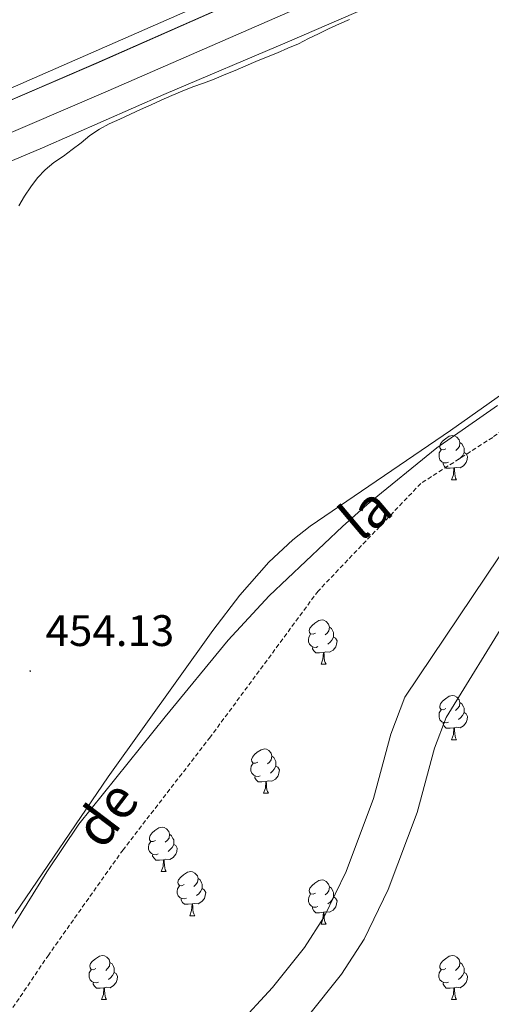
# Model space of a CAD drawing. Units: metres. Extents: x 569116 to 573602, y 4721442 to 4724458.
# Drawn here: x 572215 to 572322, y 4723051 to 4723275 of the extents above; entities that cross this region are included whole.
import ezdxf
from ezdxf.enums import TextEntityAlignment as Align

# ---------------------------------------------------------------- set-up
doc = ezdxf.new("R2010")
doc.units = ezdxf.units.M
doc.header["$MEASUREMENT"] = 0
doc.linetypes.add('TRAZOSX2', pattern=[1.5, 1, -0.5])
for name, color, linetype, lineweight in [('Carátula', 7, 'Continuous', 5), ('Level 11', 142, 'TRAZOSX2', 13), ('Level 21', 19, 'Continuous', 0), ('Level 35', 92, 'Continuous', 0), ('Level 36', 19, 'Continuous', 40), ('Level 41', 39, 'Continuous', 0), ('Level 43', 142, 'Continuous', 0), ('Level 5', 36, 'Continuous', 0), ('Level 51', 144, 'Continuous', 13), ('Level 54', 13, 'Continuous', 0), ('Level 7', 1, 'Continuous', 0)]:
    doc.layers.add(name, color=color, linetype=linetype, lineweight=lineweight)
doc.styles.add('Arial', font='ARIAL.TTF', dxfattribs={"height": 0.2})

# ---------------------------------------------------------------- blocks, each defined once
blk = doc.blocks.new('5PATER')
at = {"layer": 'Carátula', "linetype": 'Continuous', "lineweight": 5}
h = blk.add_hatch(color=250, dxfattribs=at)
edge = h.paths.add_edge_path()
edge.add_ellipse((0, 0), major_axis=(-1.33, -1.34), ratio=0.999422, start_angle=0, end_angle=360)

msp = doc.modelspace()

# ---------------------------------------------------------------- linework, layer by layer
at = {"layer": 'Level 11', "color": 142, "linetype": 'TRAZOSX2', "lineweight": 13}
msp.add_polyline3d([(572505.98, 4723278.33, 454.04), (572489.06, 4723263.45, 454.06), (572454.15, 4723240.2, 454.04), (572424.48, 4723230.31, 453.96), (572397.72, 4723221.01, 454.08), (572373.28, 4723211.13, 454.43), (572345.36, 4723196.61, 454.84), (572322.67, 4723179.75, 455), (572306.38, 4723169.29, 454.87), (572283.11, 4723144.88, 454.63), (572258.67, 4723111.75, 454.39), (572238.89, 4723086.17, 454.41), (572222.02, 4723062.34, 454.62), (572206.31, 4723039.09, 454.85), (572193.51, 4723026.89, 454.98), (572179.54, 4723021.07, 455), (572163.25, 4723012.94, 455), (572146.96, 4723007.13, 455), (572133.58, 4723006.55, 455), (572113.8, 4723001.31, 455)], dxfattribs=at)
at = {"layer": 'Level 11', "color": 142, "linetype": 'Continuous', "lineweight": 13}
for points in [[(572542.88, 4723218.78, 450.81), (572484.59, 4723210.26, 450.81), (572456.78, 4723204.21, 450.81), (572440.07, 4723198.89, 450.81), (572431.35, 4723196.91, 450.81), (572421.41, 4723195.8, 450.81), (572400.26, 4723194.19, 450.81), (572391.89, 4723193.63, 450.81), (572381.89, 4723193.44, 450.81), (572367.72, 4723191.67, 450.81), (572362.757, 4723190.626, 450.81), (572358.116, 4723188.606, 450.81), (572354.016, 4723185.256, 450.81), (572327.251, 4723157.257, 453.52), (572302.755, 4723120.777, 453.52), (572299.583, 4723112.397, 453.52), (572295.65, 4723097.776, 453.52), (572289.427, 4723081.246, 453.52), (572284.485, 4723070.955, 453.52), (572279.984, 4723064.005, 453.52), (572272.732, 4723054.935, 453.52), (572256.569, 4723037.376, 453.52)], [(572280.63, 4723048.16, 453.52), (572288.43, 4723057.92, 453.52), (572293.57, 4723065.86, 453.52), (572299, 4723077.15, 453.52), (572305.57, 4723094.59, 453.52), (572309.49, 4723109.2, 453.52), (572312.13, 4723116.18, 453.52), (572326.55, 4723139.64, 453.52)]]:
    msp.add_polyline3d(points, dxfattribs=at)
at = {"layer": 'Level 21', "color": 19, "linetype": 'Continuous', "lineweight": 13}
for points in [[(572533.59, 4723378.29, 454.68), (572505.41, 4723373.6, 454.71), (572483.2, 4723368.85, 454.72), (572469.25, 4723365.34, 455.19), (572460.71, 4723362.79, 455.72), (572441.07, 4723355.93, 455.72), (572429.06, 4723351.2, 455.39), (572415.07, 4723345.38, 455.39), (572366.99, 4723324.03, 455.39), (572349.97, 4723316.6, 455.72), (572321.13, 4723303.72, 455.39), (572232.78, 4723264.63, 455.17), (572204.76, 4723252.57, 455.6), (572189.28, 4723245.7, 455.39), (572135.72, 4723222.25, 456.04), (572119.2, 4723214.83, 455.62), (572095.29, 4723204.29, 456.25), (572066.28, 4723191.8, 455.61), (572045.62, 4723182.46, 456.04), (572029.59, 4723175.53, 455.81)], [(572534.7, 4723371.17, 454.68), (572506.76, 4723366.52, 454.71), (572484.83, 4723361.83, 454.72), (572471.16, 4723358.4, 455.19), (572462.93, 4723355.94, 455.72), (572443.58, 4723349.17, 455.72), (572431.76, 4723344.53, 455.39), (572417.91, 4723338.77, 455.39), (572369.9, 4723317.44, 455.39), (572352.88, 4723310.02, 455.72), (572324.07, 4723297.15, 455.39), (572235.47, 4723258.42, 455.17), (572207.47, 4723246.37, 455.6), (572192.01, 4723239.51, 455.39), (572138.46, 4723216.06, 456.04), (572121.96, 4723208.64, 455.62), (572098, 4723198.09, 456.25), (572073.74, 4723187.64, 455.72)]]:
    msp.add_polyline3d(points, dxfattribs=at)
at = {"layer": 'Level 35', "color": 92, "linetype": 'Continuous', "lineweight": 0, "ltscale": 0.5}
msp.add_polyline3d([(572214.39, 4723071.73, 467.95), (572235.47, 4723102.69, 467.95), (572259.2, 4723135.94, 468.17), (572265.33, 4723143.96, 468.24), (572271.96, 4723151.43, 468.23), (572277.4, 4723156.51, 468.14), (572281.29, 4723159.59, 468.02), (572313.14, 4723181.29, 466.78), (572345.09, 4723203.93, 466.74), (572355.87, 4723210.21, 466.43), (572367.16, 4723215.66, 465.96), (572383.42, 4723222.37, 465.46), (572395.4, 4723226.67, 465.42), (572405.06, 4723229.21, 465.42), (572427.06, 4723234.06, 465.42), (572436.7, 4723236.79, 465.42)], dxfattribs=at)
at = {"layer": 'Level 36', "color": 92, "linetype": 'Continuous', "lineweight": 0}
for points in [[(572312.05, 4723177.18), (572311.52, 4723176.92), (572310.99, 4723176.97), (572310.72, 4723177.34), (572310.67, 4723177.77), (572310.83, 4723178.29), (572311.31, 4723178.88), (572311.94, 4723179.41), (572312.84, 4723180), (572313.59, 4723180.16), (572314.01, 4723180.1), (572314.54, 4723179.79), (572315.07, 4723179.2), (572315.23, 4723178.56), (572315.12, 4723177.71), (572314.7, 4723177.18), (572314.28, 4723176.76)], [(572312.63, 4723174.1), (572312.21, 4723173.94), (572311.62, 4723174), (572311.15, 4723174.21), (572310.72, 4723174.64), (572310.51, 4723175.22), (572310.51, 4723175.64), (572310.56, 4723176.23), (572310.99, 4723176.92)], [(572315.23, 4723178.56), (572315.71, 4723178.25), (572316.02, 4723177.61), (572316.18, 4723177.29), (572316.18, 4723176.71), (572316.18, 4723176.28), (572315.81, 4723175.59), (572315.39, 4723175.11), (572314.91, 4723174.69)], [(572316.18, 4723176.28), (572316.64, 4723176.03), (572316.98, 4723175.42), (572316.87, 4723174.69), (572316.66, 4723174.05), (572316.08, 4723173.31), (572315.28, 4723172.83), (572314.43, 4723172.94), (572314, 4723172.81)], [(572313.89, 4723172.81), (572313, 4723172.72), (572312.16, 4723172.72), (572311.73, 4723173.15), (572311.41, 4723173.63), (572311.41, 4723173.94)], [(572313.35, 4723170.12), (572313.78, 4723171.28), (572313.89, 4723172.81), (572314, 4723172.81), (572314.04, 4723172.22), (572314.07, 4723171.54), (572314.14, 4723170.92), (572314.26, 4723170.52), (572314.47, 4723170.12)], [(572313.35, 4723170.12), (572314.47, 4723170.12)], [(572282.47, 4723135.33), (572281.94, 4723135.07), (572281.41, 4723135.13), (572281.14, 4723135.49), (572281.09, 4723135.92), (572281.25, 4723136.44), (572281.73, 4723137.03), (572282.36, 4723137.57), (572283.26, 4723138.15), (572284.01, 4723138.31), (572284.43, 4723138.25), (572284.96, 4723137.94), (572285.49, 4723137.35), (572285.65, 4723136.71), (572285.54, 4723135.87), (572285.12, 4723135.33), (572284.7, 4723134.91)], [(572285.65, 4723136.71), (572286.13, 4723136.4), (572286.44, 4723135.76), (572286.6, 4723135.44), (572286.6, 4723134.86), (572286.6, 4723134.43), (572286.23, 4723133.75), (572285.81, 4723133.27), (572285.33, 4723132.85)], [(572283.05, 4723132.25), (572282.63, 4723132.09), (572282.04, 4723132.15), (572281.57, 4723132.37), (572281.14, 4723132.79), (572280.93, 4723133.37), (572280.93, 4723133.79), (572280.98, 4723134.38), (572281.41, 4723135.07)], [(572286.6, 4723134.43), (572287.06, 4723134.19), (572287.4, 4723133.57), (572287.29, 4723132.85), (572287.08, 4723132.21), (572286.5, 4723131.47), (572285.7, 4723130.99), (572284.85, 4723131.09), (572284.42, 4723130.96)], [(572284.31, 4723130.96), (572283.42, 4723130.87), (572282.58, 4723130.87), (572282.15, 4723131.31), (572281.83, 4723131.78), (572281.83, 4723132.09)], [(572255.09, 4723130.18), (572255.12, 4723130.18)], [(572255.11, 4723130.2), (572255.12, 4723130.18)], [(572283.77, 4723128.27), (572284.2, 4723129.43), (572284.31, 4723130.96), (572284.42, 4723130.96), (572284.46, 4723130.37), (572284.49, 4723129.69), (572284.56, 4723129.07), (572284.68, 4723128.67), (572284.89, 4723128.27)], [(572283.77, 4723128.27), (572284.89, 4723128.27)], [(572312.05, 4723118.19), (572311.51, 4723117.93), (572310.99, 4723117.98), (572310.72, 4723118.35), (572310.67, 4723118.78), (572310.83, 4723119.3), (572311.31, 4723119.89), (572311.94, 4723120.42), (572312.84, 4723121.01), (572313.59, 4723121.17), (572314.01, 4723121.11), (572314.54, 4723120.8), (572315.07, 4723120.21), (572315.23, 4723119.57), (572315.12, 4723118.72), (572314.69, 4723118.19), (572314.27, 4723117.77)], [(572315.23, 4723119.57), (572315.71, 4723119.26), (572316.02, 4723118.62), (572316.18, 4723118.3), (572316.18, 4723117.72), (572316.18, 4723117.29), (572315.81, 4723116.6), (572315.39, 4723116.12), (572314.91, 4723115.7)], [(572312.63, 4723115.11), (572312.21, 4723114.95), (572311.62, 4723115.01), (572311.15, 4723115.22), (572310.72, 4723115.65), (572310.51, 4723116.23), (572310.51, 4723116.65), (572310.56, 4723117.24), (572310.99, 4723117.93)], [(572316.18, 4723117.29), (572316.63, 4723117.04), (572316.98, 4723116.43), (572316.87, 4723115.7), (572316.66, 4723115.06), (572316.07, 4723114.32), (572315.28, 4723113.84), (572314.43, 4723113.95), (572314, 4723113.82)], [(572313.89, 4723113.82), (572313, 4723113.73), (572312.15, 4723113.73), (572311.73, 4723114.16), (572311.41, 4723114.64), (572311.41, 4723114.95)], [(572313.35, 4723111.13), (572313.78, 4723112.29), (572313.89, 4723113.82), (572314, 4723113.82), (572314.03, 4723113.23), (572314.07, 4723112.55), (572314.14, 4723111.93), (572314.25, 4723111.53), (572314.47, 4723111.13)], [(572313.35, 4723111.13), (572314.47, 4723111.13)], [(572269.41, 4723106.05), (572268.88, 4723105.79), (572268.35, 4723105.84), (572268.08, 4723106.21), (572268.03, 4723106.64), (572268.19, 4723107.16), (572268.67, 4723107.75), (572269.3, 4723108.28), (572270.2, 4723108.87), (572270.95, 4723109.03), (572271.37, 4723108.97), (572271.9, 4723108.66), (572272.43, 4723108.07), (572272.59, 4723107.43), (572272.48, 4723106.58), (572272.06, 4723106.05), (572271.64, 4723105.63)], [(572272.59, 4723107.43), (572273.07, 4723107.12), (572273.38, 4723106.48), (572273.54, 4723106.16), (572273.54, 4723105.58), (572273.54, 4723105.15), (572273.17, 4723104.46), (572272.75, 4723103.98), (572272.27, 4723103.56)], [(572269.99, 4723102.97), (572269.57, 4723102.81), (572268.98, 4723102.87), (572268.51, 4723103.08), (572268.08, 4723103.51), (572267.87, 4723104.09), (572267.87, 4723104.51), (572267.92, 4723105.1), (572268.35, 4723105.79)], [(572273.54, 4723105.15), (572274, 4723104.9), (572274.34, 4723104.29), (572274.23, 4723103.56), (572274.02, 4723102.92), (572273.44, 4723102.18), (572272.64, 4723101.7), (572271.79, 4723101.81), (572271.36, 4723101.68)], [(572271.25, 4723101.68), (572270.36, 4723101.59), (572269.52, 4723101.59), (572269.09, 4723102.02), (572268.77, 4723102.5), (572268.77, 4723102.81)], [(572270.71, 4723098.99), (572271.14, 4723100.15), (572271.25, 4723101.68), (572271.36, 4723101.68), (572271.4, 4723101.09), (572271.43, 4723100.41), (572271.5, 4723099.79), (572271.62, 4723099.39), (572271.83, 4723098.99)], [(572270.71, 4723098.99), (572271.83, 4723098.99)], [(572246.22, 4723088.28), (572245.69, 4723088.02), (572245.16, 4723088.07), (572244.9, 4723088.44), (572244.84, 4723088.87), (572245, 4723089.39), (572245.48, 4723089.98), (572246.12, 4723090.51), (572247.02, 4723091.1), (572247.76, 4723091.26), (572248.19, 4723091.2), (572248.72, 4723090.89), (572249.25, 4723090.3), (572249.41, 4723089.66), (572249.3, 4723088.81), (572248.87, 4723088.28), (572248.45, 4723087.86)], [(572249.41, 4723089.66), (572249.88, 4723089.35), (572250.2, 4723088.71), (572250.36, 4723088.39), (572250.36, 4723087.81), (572250.36, 4723087.38), (572249.99, 4723086.69), (572249.57, 4723086.21), (572249.09, 4723085.79)], [(572246.81, 4723085.2), (572246.38, 4723085.04), (572245.8, 4723085.1), (572245.32, 4723085.31), (572244.9, 4723085.74), (572244.68, 4723086.32), (572244.68, 4723086.74), (572244.74, 4723087.33), (572245.16, 4723088.02)], [(572250.36, 4723087.38), (572250.81, 4723087.13), (572251.16, 4723086.52), (572251.05, 4723085.79), (572250.84, 4723085.15), (572250.25, 4723084.41), (572249.46, 4723083.93), (572248.61, 4723084.04), (572248.18, 4723083.91)], [(572248.07, 4723083.91), (572247.18, 4723083.82), (572246.33, 4723083.82), (572245.91, 4723084.25), (572245.59, 4723084.73), (572245.59, 4723085.04)], [(572247.52, 4723081.22), (572247.96, 4723082.38), (572248.07, 4723083.91), (572248.18, 4723083.91), (572248.21, 4723083.32), (572248.25, 4723082.64), (572248.32, 4723082.02), (572248.43, 4723081.62), (572248.65, 4723081.22)], [(572247.52, 4723081.22), (572248.65, 4723081.22)], [(572252.7, 4723078.25), (572252.17, 4723077.98), (572251.64, 4723078.04), (572251.37, 4723078.41), (572251.32, 4723078.83), (572251.48, 4723079.35), (572251.96, 4723079.95), (572252.59, 4723080.48), (572253.49, 4723081.06), (572254.24, 4723081.22), (572254.66, 4723081.17), (572255.19, 4723080.85), (572255.72, 4723080.27), (572255.88, 4723079.63), (572255.77, 4723078.78), (572255.35, 4723078.25), (572254.93, 4723077.82)], [(572255.88, 4723079.63), (572256.36, 4723079.31), (572256.67, 4723078.67), (572256.83, 4723078.35), (572256.83, 4723077.77), (572256.83, 4723077.35), (572256.46, 4723076.66), (572256.04, 4723076.18), (572255.56, 4723075.76)], [(572282.47, 4723076.34), (572281.94, 4723076.08), (572281.41, 4723076.13), (572281.14, 4723076.5), (572281.09, 4723076.93), (572281.25, 4723077.45), (572281.73, 4723078.04), (572282.36, 4723078.57), (572283.26, 4723079.16), (572284.01, 4723079.32), (572284.43, 4723079.26), (572284.96, 4723078.95), (572285.49, 4723078.36), (572285.65, 4723077.72), (572285.54, 4723076.87), (572285.12, 4723076.34), (572284.7, 4723075.92)], [(572253.28, 4723075.17), (572252.86, 4723075.01), (572252.27, 4723075.07), (572251.8, 4723075.28), (572251.37, 4723075.7), (572251.16, 4723076.29), (572251.16, 4723076.71), (572251.21, 4723077.29), (572251.64, 4723077.98)], [(572256.83, 4723077.35), (572257.29, 4723077.1), (572257.63, 4723076.48), (572257.52, 4723075.76), (572257.31, 4723075.12), (572256.73, 4723074.38), (572255.93, 4723073.9), (572255.08, 4723074), (572254.65, 4723073.87)], [(572283.05, 4723073.26), (572282.63, 4723073.1), (572282.04, 4723073.16), (572281.57, 4723073.37), (572281.14, 4723073.8), (572280.93, 4723074.38), (572280.93, 4723074.8), (572280.98, 4723075.39), (572281.41, 4723076.08)], [(572285.65, 4723077.72), (572286.13, 4723077.41), (572286.44, 4723076.77), (572286.6, 4723076.45), (572286.6, 4723075.87), (572286.6, 4723075.44), (572286.23, 4723074.75), (572285.81, 4723074.27), (572285.33, 4723073.85)], [(572254.54, 4723073.87), (572253.65, 4723073.79), (572252.81, 4723073.79), (572252.38, 4723074.22), (572252.06, 4723074.69), (572252.06, 4723075.01)], [(572254, 4723071.19), (572254.43, 4723072.35), (572254.54, 4723073.87), (572254.65, 4723073.87), (572254.69, 4723073.29), (572254.72, 4723072.6), (572254.79, 4723071.99), (572254.91, 4723071.59), (572255.12, 4723071.19)], [(572286.6, 4723075.44), (572287.06, 4723075.19), (572287.4, 4723074.58), (572287.29, 4723073.85), (572287.08, 4723073.21), (572286.5, 4723072.47), (572285.7, 4723071.99), (572284.85, 4723072.1), (572284.42, 4723071.97)], [(572284.31, 4723071.97), (572283.42, 4723071.88), (572282.58, 4723071.88), (572282.15, 4723072.31), (572281.83, 4723072.79), (572281.83, 4723073.1)], [(572283.77, 4723069.28), (572284.2, 4723070.44), (572284.31, 4723071.97), (572284.42, 4723071.97), (572284.46, 4723071.38), (572284.49, 4723070.7), (572284.56, 4723070.08), (572284.68, 4723069.68), (572284.89, 4723069.28)], [(572254, 4723071.19), (572255.12, 4723071.19)], [(572283.77, 4723069.28), (572284.89, 4723069.28)], [(572232.72, 4723059.2), (572232.19, 4723058.93), (572231.66, 4723058.99), (572231.39, 4723059.36), (572231.34, 4723059.79), (572231.5, 4723060.31), (572231.98, 4723060.9), (572232.61, 4723061.43), (572233.51, 4723062.01), (572234.26, 4723062.17), (572234.68, 4723062.12), (572235.21, 4723061.81), (572235.74, 4723061.22), (572235.9, 4723060.58), (572235.79, 4723059.73), (572235.37, 4723059.2), (572234.95, 4723058.77)], [(572235.9, 4723060.58), (572236.38, 4723060.27), (572236.69, 4723059.63), (572236.85, 4723059.31), (572236.85, 4723058.73), (572236.85, 4723058.3), (572236.48, 4723057.61), (572236.06, 4723057.13), (572235.58, 4723056.71)], [(572312.04, 4723059.2), (572311.51, 4723058.93), (572310.98, 4723058.99), (572310.72, 4723059.36), (572310.66, 4723059.78), (572310.82, 4723060.3), (572311.3, 4723060.9), (572311.94, 4723061.43), (572312.84, 4723062.01), (572313.58, 4723062.17), (572314.01, 4723062.12), (572314.54, 4723061.8), (572315.07, 4723061.22), (572315.23, 4723060.58), (572315.12, 4723059.73), (572314.69, 4723059.2), (572314.27, 4723058.77)], [(572315.23, 4723060.58), (572315.7, 4723060.26), (572316.02, 4723059.62), (572316.18, 4723059.3), (572316.18, 4723058.72), (572316.18, 4723058.3), (572315.81, 4723057.61), (572315.39, 4723057.13), (572314.91, 4723056.71)], [(572233.3, 4723056.12), (572232.88, 4723055.96), (572232.29, 4723056.02), (572231.82, 4723056.23), (572231.39, 4723056.65), (572231.18, 4723057.24), (572231.18, 4723057.66), (572231.23, 4723058.25), (572231.66, 4723058.93)], [(572236.85, 4723058.3), (572237.31, 4723058.05), (572237.65, 4723057.43), (572237.54, 4723056.71), (572237.33, 4723056.07), (572236.75, 4723055.33), (572235.95, 4723054.85), (572235.1, 4723054.95), (572234.67, 4723054.83)], [(572312.63, 4723056.12), (572312.2, 4723055.96), (572311.62, 4723056.02), (572311.14, 4723056.23), (572310.72, 4723056.65), (572310.5, 4723057.24), (572310.5, 4723057.66), (572310.56, 4723058.24), (572310.98, 4723058.93)], [(572316.18, 4723058.3), (572316.63, 4723058.05), (572316.98, 4723057.43), (572316.87, 4723056.71), (572316.66, 4723056.07), (572316.07, 4723055.33), (572315.28, 4723054.85), (572314.43, 4723054.95), (572314, 4723054.82)], [(572234.56, 4723054.83), (572233.67, 4723054.74), (572232.83, 4723054.74), (572232.4, 4723055.17), (572232.08, 4723055.65), (572232.08, 4723055.96)], [(572313.89, 4723054.82), (572313, 4723054.74), (572312.15, 4723054.74), (572311.73, 4723055.17), (572311.41, 4723055.64), (572311.41, 4723055.96)], [(572234.02, 4723052.14), (572234.45, 4723053.3), (572234.56, 4723054.83), (572234.67, 4723054.83), (572234.71, 4723054.24), (572234.74, 4723053.55), (572234.81, 4723052.94), (572234.93, 4723052.54), (572235.14, 4723052.14)], [(572313.34, 4723052.14), (572313.78, 4723053.3), (572313.89, 4723054.82), (572314, 4723054.82), (572314.03, 4723054.24), (572314.07, 4723053.55), (572314.14, 4723052.94), (572314.25, 4723052.54), (572314.47, 4723052.14)], [(572234.02, 4723052.14), (572235.14, 4723052.14)], [(572313.34, 4723052.14), (572314.47, 4723052.14)]]:
    msp.add_lwpolyline(points, dxfattribs=at)
for points in [[(572320.698, 4723288.787, 454.71), (572276.586, 4723269.69, 454.26), (572248.114, 4723257.542, 454.71), (572220.653, 4723245.474, 454.73), (572165.59, 4723222.249, 454.22), (572151.519, 4723216.06, 454.34), (572122.447, 4723202.802, 455.15), (572101.846, 4723193.753, 455.02), (572075.435, 4723182.875, 455.71)], [(572009.76, 4723170.17, 455.7), (572062.07, 4723192.99, 455.49), (572070.75, 4723196.62, 455.49), (572071.92, 4723197.11, 455.49), (572083.47, 4723201.86, 456.14), (572096.34, 4723207.92, 455.7), (572108.33, 4723213.33, 455.7), (572122.17, 4723218.43, 455.7), (572142.16, 4723227.31, 455.92), (572157.09, 4723233.88, 455.51), (572174.45, 4723241.27, 455.49), (572212.11, 4723258.42, 455.34), (572255.41, 4723277.36, 455.05)], [(572206.79, 4723057.42, 454.83), (572221.58, 4723081.16, 454.38), (572228.86, 4723091.96, 454.38), (572248.4, 4723116.36, 454.37), (572262.72, 4723133.71, 453.95), (572272.04, 4723143.75, 454.14), (572288.61, 4723159.54, 454.38), (572294.22, 4723164.52, 454.38), (572310.02, 4723177.36, 454.38), (572323.73, 4723186.98, 454.32)]]:
    msp.add_polyline3d(points, dxfattribs=at)
at = {"layer": 'Level 5', "color": 36, "linetype": 'Continuous', "lineweight": 0}
msp.add_polyline3d([(572215.25, 4723232.31, 455), (572216.56, 4723234.49, 455), (572217.95, 4723236.64, 455), (572219.48, 4723238.65, 455), (572221.26, 4723240.47, 455), (572223.21, 4723242.15, 455), (572225.35, 4723243.53, 455), (572227.38, 4723245.05, 455), (572229.36, 4723246.6, 455), (572231.32, 4723248.25, 455), (572233.51, 4723249.71, 455), (572235.73, 4723250.9, 455), (572238.17, 4723251.97, 455), (572240.56, 4723253.08, 455), (572242.84, 4723254.14, 455), (572245.23, 4723255.23, 455), (572247.53, 4723256.3, 455), (572249.91, 4723257.3, 455), (572252.25, 4723258.28, 455), (572254.72, 4723259.31, 455), (572257.08, 4723260.13, 455), (572259.5, 4723261.07, 455), (572261.82, 4723262.02, 455), (572264.27, 4723263.03, 455), (572266.72, 4723264.05, 455), (572269.01, 4723265.07, 455), (572271.4, 4723266.03, 455), (572273.86, 4723267.01, 455), (572276.24, 4723268.05, 455), (572278.68, 4723269.03, 455), (572280.91, 4723270.23, 455), (572283.21, 4723271.31, 455), (572285.48, 4723272.45, 455), (572287.91, 4723273.57, 455), (572290.25, 4723274.55, 455)], dxfattribs=at)
at = {"layer": 'Level 51', "color": 144, "linetype": 'Continuous', "lineweight": 13}
for points in [[(572256.569, 4723037.376, 453.52), (572272.732, 4723054.935, 453.52), (572279.984, 4723064.005, 453.52), (572284.485, 4723070.955, 453.52), (572289.427, 4723081.246, 453.52), (572295.65, 4723097.776, 453.52), (572299.583, 4723112.397, 453.52), (572302.755, 4723120.777, 453.52), (572327.251, 4723157.257, 453.52), (572354.016, 4723185.256, 450.81), (572358.116, 4723188.606, 450.81), (572362.757, 4723190.626, 450.81), (572367.717, 4723191.665, 450.81), (572381.887, 4723193.444, 450.81), (572391.886, 4723193.633, 450.81), (572400.256, 4723194.192, 450.81), (572421.406, 4723195.8, 450.81), (572431.346, 4723196.909, 450.81), (572440.066, 4723198.888, 450.81), (572456.776, 4723204.207, 450.81), (572484.587, 4723210.264, 450.81), (572542.876, 4723218.779, 450.81)], [(572326.548, 4723139.636, 453.52), (572312.133, 4723116.176, 453.52), (572309.492, 4723109.195, 453.52), (572305.569, 4723094.595, 453.52), (572298.996, 4723077.154, 453.52), (572293.574, 4723065.864, 453.52), (572288.432, 4723057.924, 453.52), (572280.63, 4723048.164, 453.52)]]:
    msp.add_polyline3d(points, dxfattribs=at)
at = {"layer": 'Level 54', "color": 13, "linetype": 'Continuous', "lineweight": 0}
for points in [[(572029.585, 4723175.53, 455.81), (572045.616, 4723182.458, 456.04), (572066.277, 4723191.797, 455.61), (572095.289, 4723204.295, 456.25), (572119.2, 4723214.833, 455.62), (572135.721, 4723222.252, 456.04), (572189.284, 4723245.698, 455.39), (572204.765, 4723252.567, 455.6), (572232.776, 4723264.635, 455.17), (572321.131, 4723303.718, 455.39), (572349.973, 4723316.596, 455.72), (572366.994, 4723324.035, 455.39), (572415.066, 4723345.381, 455.39), (572429.057, 4723351.2, 455.39), (572441.068, 4723355.929, 455.72), (572460.708, 4723362.788, 455.72), (572469.249, 4723365.337, 455.19), (572483.199, 4723368.846, 454.72), (572505.409, 4723373.604, 454.71), (572533.589, 4723378.291, 454.68)], [(572534.698, 4723371.171, 454.68), (572506.758, 4723366.523, 454.71), (572484.827, 4723361.825, 454.72), (572471.157, 4723358.396, 455.19), (572462.927, 4723355.937, 455.72), (572443.576, 4723349.169, 455.72), (572431.756, 4723344.529, 455.39), (572417.915, 4723338.77, 455.39), (572369.902, 4723317.444, 455.39), (572352.881, 4723310.015, 455.72), (572324.07, 4723297.147, 455.39), (572235.475, 4723258.424, 455.17), (572207.473, 4723246.366, 455.6), (572192.013, 4723239.507, 455.39), (572138.46, 4723216.061, 456.04), (572121.959, 4723208.642, 455.62), (572097.997, 4723198.094, 456.25), (572073.736, 4723187.636, 455.86), (572071.886, 4723186.846, 455.86), (572069.016, 4723185.606, 455.61), (572048.365, 4723176.268, 456.04), (572032.294, 4723169.329, 455.81)]]:
    msp.add_polyline3d(points, dxfattribs=at)

# ---------------------------------------------------------------- block references
at = {"layer": 'Level 7', "color": 19, "linetype": 'Continuous', "lineweight": 0, "xscale": 0.09999983015004542, "yscale": 0.09999983015004542}
msp.add_blockref('5PATER', (572217.83, 4723126.71, 454.14), dxfattribs=at)

# ---------------------------------------------------------------- texts
at = {"layer": 'Level 41', "color": 19, "linetype": 'Continuous', "lineweight": 0, "style": 'Arial'}
msp.add_text('454.13', height=7, dxfattribs=at).set_placement((572221.33, 4723130.21, 454.14), align=Align.BOTTOM_LEFT)
at = {"layer": 'Level 43', "color": 5, "linetype": 'Continuous', "lineweight": 0, "style": 'Arial'}
for s, rotation, p in [('la', 40.09286, (572293.823, 4723162.633, 454.41)), ('de', 52.7572, (572235.041, 4723094.332, 454.39))]:
    msp.add_text(s, height=8.9999, rotation=rotation, dxfattribs=at).set_placement(p, align=Align.MIDDLE_CENTER)

doc.saveas('drawing.dxf')
